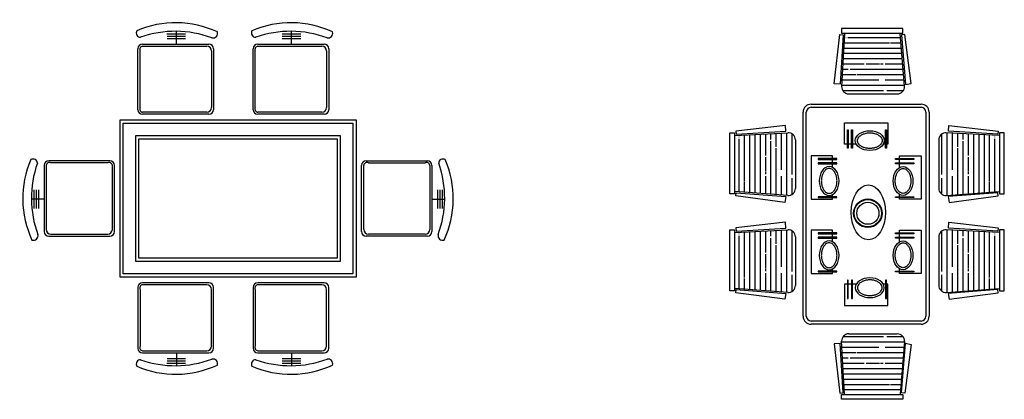
# Model space of a CAD drawing. Units: millimetres. Extents: x -9908 to 13562, y 7667 to 24620.
# Drawn here: x 6880 to 13138, y 22204 to 24620 of the extents above; entities that cross this region are included whole.
import ezdxf

# ---------------------------------------------------------------- set-up
doc = ezdxf.new("R2010")
doc.units = ezdxf.units.MM

# ---------------------------------------------------------------- blocks, each defined once
blk = doc.blocks.new('6')
at = {"color": 18, "true_color": 0x000000}
for p, q in [((7875.9, 24464.3), (7875.9, 24543.1)), ((8607.9, 24464.3), (8607.9, 24543.1)), ((7816, 24529.3), (7934.8, 24529.3)), ((7816.8, 24515.8), (7934.8, 24515.8)), ((7816.8, 24499.8), (7934.8, 24499.8)), ((8548, 24529.3), (8666.8, 24529.3)), ((8548.8, 24515.8), (8666.8, 24515.8)), ((8548.8, 24499.8), (8666.8, 24499.8)), ((7631.9, 24047.3), (7631.9, 24434.8)), ((7645.2, 24060.6), (7645.2, 24421.6)), ((7661.4, 24464.3), (8082.8, 24464.3)), ((7661.5, 24451), (8069.5, 24451)), ((8099, 24421.6), (8099, 24060.6)), ((8112.3, 24434.8), (8112.3, 24047.3)), ((8363.9, 24047.3), (8363.9, 24434.8)), ((8377.2, 24060.6), (8377.2, 24421.6)), ((8393.4, 24464.3), (8814.8, 24464.3)), ((8393.6, 24451), (8801.5, 24451)), ((8831, 24421.6), (8831, 24060.6)), ((8844.3, 24434.8), (8844.3, 24047.3)), ((8069.5, 24031.1), (7661.5, 24031.1)), ((8801.5, 24031.1), (8393.6, 24031.1)), ((7517.9, 22982), (7517.9, 23982)), ((7517.9, 23982), (9017.9, 23982)), ((8082.8, 24017.9), (7661.4, 24017.9)), ((8814.8, 24017.9), (8393.4, 24017.9)), ((9017.9, 23982), (9017.9, 22982)), ((7537.9, 23002), (7537.9, 23962)), ((7537.9, 23962), (8997.9, 23962)), ((8997.9, 23962), (8997.9, 23002)), ((7617.9, 23082), (7617.9, 23882)), ((7617.9, 23882), (8917.9, 23882)), ((7637.9, 23102), (7637.9, 23862)), ((7637.9, 23862), (8897.9, 23862)), ((8897.9, 23862), (8897.9, 23102)), ((8917.9, 23882), (8917.9, 23082)), ((7453, 23722.2), (7065.5, 23722.2)), ((9082.8, 23722.2), (9470.3, 23722.2)), ((7036, 23692.7), (7036, 23271.3)), ((7049.3, 23692.5), (7049.3, 23284.5)), ((7439.7, 23708.9), (7078.8, 23708.9)), ((7469.2, 23284.5), (7469.2, 23692.5)), ((7482.5, 23271.3), (7482.5, 23692.7)), ((9053.4, 23271.3), (9053.4, 23692.7)), ((9066.6, 23284.5), (9066.6, 23692.5)), ((9096.1, 23708.9), (9457.1, 23708.9)), ((9486.5, 23692.5), (9486.5, 23284.5)), ((9499.8, 23692.7), (9499.8, 23271.3)), ((6971.1, 23538.1), (6971.1, 23419.3)), ((6984.5, 23537.3), (6984.5, 23419.3)), ((7000.5, 23537.3), (7000.5, 23419.3)), ((9535.3, 23537.3), (9535.3, 23419.3)), ((9551.3, 23537.3), (9551.3, 23419.3)), ((9564.8, 23538.1), (9564.8, 23419.3)), ((7036, 23478.2), (6957.2, 23478.2)), ((9499.8, 23478.2), (9578.6, 23478.2)), ((7065.5, 23241.8), (7453, 23241.8)), ((7078.8, 23255.1), (7439.7, 23255.1)), ((9470.3, 23241.8), (9082.8, 23241.8)), ((9457.1, 23255.1), (9096.1, 23255.1)), ((8897.9, 23102), (7637.9, 23102)), ((8917.9, 23082), (7617.9, 23082)), ((9017.9, 22982), (7517.9, 22982)), ((8997.9, 23002), (7537.9, 23002)), ((7631.9, 22916.6), (7631.9, 22529.1)), ((8082.8, 22946.1), (7661.4, 22946.1)), ((8069.5, 22932.8), (7661.5, 22932.8)), ((8112.3, 22529.1), (8112.3, 22916.6)), ((8363.9, 22916.6), (8363.9, 22529.1)), ((8814.8, 22946.1), (8393.4, 22946.1)), ((8801.5, 22932.8), (8393.6, 22932.8)), ((8844.3, 22529.1), (8844.3, 22916.6)), ((7645.2, 22903.3), (7645.2, 22542.4)), ((8099, 22542.4), (8099, 22903.3)), ((8377.2, 22903.3), (8377.2, 22542.4)), ((8831, 22542.4), (8831, 22903.3)), ((7661.4, 22499.6), (8082.8, 22499.6)), ((7661.5, 22512.9), (8069.5, 22512.9)), ((7875.9, 22499.6), (7875.9, 22420.9)), ((8393.4, 22499.6), (8814.8, 22499.6)), ((8393.6, 22512.9), (8801.5, 22512.9)), ((8607.9, 22499.6), (8607.9, 22420.9)), ((7816, 22434.7), (7934.8, 22434.7)), ((7816.8, 22464.2), (7934.8, 22464.2)), ((7816.8, 22448.2), (7934.8, 22448.2)), ((8548, 22434.7), (8666.8, 22434.7)), ((8548.8, 22464.2), (8666.8, 22464.2)), ((8548.8, 22448.2), (8666.8, 22448.2))]:
    blk.add_line(p, q, dxfattribs=at)
for centre, radius, start, end in [((7872.6, 23975.9), 624.7, 65.0156, 113.44692), ((8604.6, 23975.9), 624.7, 65.0156, 113.44692), ((7649.1, 24535.9), 28.2, 152.46732, 268.06456), ((7870.3, 23880.4), 665.5, 69.62366, 109.50859), ((8108.4, 24533.1), 29.5, 257.62575, 17.80474), ((8381.1, 24535.9), 28.2, 152.46732, 268.06456), ((8602.4, 23880.4), 665.5, 69.62366, 109.50859), ((8840.4, 24533.1), 29.5, 257.62575, 17.80474), ((7661.4, 24434.8), 29.5, 90, 180), ((7664, 24430.4), 20.8, 96.7142, 205.1766), ((8069.5, 24421.6), 29.5, 0, 90), ((8082.8, 24434.8), 29.5, 0, 90), ((8393.4, 24434.8), 29.5, 90, 180), ((8396, 24430.4), 20.8, 96.7142, 205.1766), ((8801.5, 24421.6), 29.5, 0, 90), ((8814.8, 24434.8), 29.5, 0, 90), ((7661.4, 24047.3), 29.5, 180, 270), ((7664, 24051.8), 20.8, 154.8234, 263.2858), ((8069.5, 24060.6), 29.5, 270, 0), ((8082.8, 24047.3), 29.5, 270, 0), ((8393.4, 24047.3), 29.5, 180, 270), ((8396, 24051.8), 20.8, 154.8234, 263.2858), ((8801.5, 24060.6), 29.5, 270, 0), ((8814.8, 24047.3), 29.5, 270, 0), ((7524.5, 23481.5), 624.7, 156.55308, 204.9844), ((6964.4, 23705), 28.2, 1.93544, 117.53268), ((7065.5, 23692.7), 29.5, 90, 180), ((7453, 23692.7), 29.5, 0, 90), ((9082.8, 23692.7), 29.5, 90, 180), ((9470.3, 23692.7), 29.5, 0, 90), ((9571.4, 23705), 28.2, 62.46732, 178.06456), ((9011.4, 23481.5), 624.7, 335.0156, 23.44692), ((7619.9, 23483.7), 665.5, 160.49141, 200.37633), ((7069.9, 23690.1), 20.8, 64.8234, 173.2858), ((7448.5, 23690.1), 20.8, 6.7142, 115.1766), ((9087.3, 23690.1), 20.8, 64.8234, 173.2858), ((9465.9, 23690.1), 20.8, 6.7142, 115.1766), ((8915.9, 23483.7), 665.5, 339.62367, 19.50859), ((7078.8, 23284.5), 29.5, 180, 270), ((7439.7, 23284.5), 29.5, 270, 0), ((9096.1, 23284.5), 29.5, 180, 270), ((9457.1, 23284.5), 29.5, 270, 0), ((6967.3, 23245.7), 29.5, 252.19526, 12.37425), ((7065.5, 23271.3), 29.5, 180, 270), ((7453, 23271.3), 29.5, 270, 0), ((9082.8, 23271.3), 29.5, 180, 270), ((9470.3, 23271.3), 29.5, 270, 0), ((9568.6, 23245.7), 29.5, 167.62575, 287.80474), ((7661.4, 22916.6), 29.5, 90, 180), ((7664, 22912.2), 20.8, 96.7142, 205.1766), ((8069.5, 22903.3), 29.5, 0, 90), ((8082.8, 22916.6), 29.5, 0, 90), ((8393.4, 22916.6), 29.5, 90, 180), ((8396, 22912.2), 20.8, 96.7142, 205.1766), ((8801.5, 22903.3), 29.5, 0, 90), ((8814.8, 22916.6), 29.5, 0, 90), ((7661.4, 22529.1), 29.5, 180, 270), ((7664, 22533.6), 20.8, 154.8234, 263.2858), ((8069.5, 22542.4), 29.5, 270, 0), ((8082.8, 22529.1), 29.5, 270, 0), ((8393.4, 22529.1), 29.5, 180, 270), ((8396, 22533.6), 20.8, 154.8234, 263.2858), ((8801.5, 22542.4), 29.5, 270, 0), ((8814.8, 22529.1), 29.5, 270, 0), ((7649.1, 22428), 28.2, 91.93544, 207.53268), ((7872.6, 22988.1), 624.7, 246.55308, 294.9844), ((7870.3, 23083.5), 665.5, 250.49141, 290.37634), ((8108.4, 22430.9), 29.5, 342.19526, 102.37425), ((8381.1, 22428), 28.2, 91.93544, 207.53268), ((8604.6, 22988.1), 624.7, 246.55308, 294.9844), ((8602.4, 23083.5), 665.5, 250.49141, 290.37634), ((8840.4, 22430.9), 29.5, 342.19526, 102.37425)]:
    blk.add_arc(centre, radius, start, end, dxfattribs=at)
blk = doc.blocks.new('7')
at = {"color": 18, "true_color": 0x000000}
for p, q in [((12103.5, 24564.5), (12103.5, 24533.9)), ((12492.3, 24564.5), (12103.5, 24564.5)), ((12103.5, 24533.9), (12492.3, 24533.9)), ((12121.5, 24532.1), (12104.1, 24195.1)), ((12477, 24532.1), (12121.5, 24532.1)), ((12502.9, 24196.3), (12477, 24532.1)), ((12492.3, 24533.9), (12492.3, 24564.5)), ((12056.5, 24211.1), (12092.7, 24525.6)), ((12092.7, 24525.6), (12113.3, 24523.7)), ((12113.3, 24523.7), (12094.2, 24209.2)), ((12408.6, 24471.4), (12118.3, 24471.4)), ((12132.3, 24505.1), (12130.5, 24505.1)), ((12479.1, 24505.1), (12143.1, 24505.1)), ((12481.7, 24471.4), (12414, 24471.4)), ((12505.8, 24525.6), (12485.2, 24523.7)), ((12485.2, 24523.7), (12509.7, 24207.4)), ((12546.5, 24214.7), (12505.8, 24525.6)), ((12484.3, 24437.6), (12116.6, 24437.6)), ((12489.5, 24370.1), (12113.1, 24370.1)), ((12486.9, 24403.9), (12114.9, 24403.9)), ((12145.8, 24302.6), (12109.7, 24302.6)), ((12248.4, 24336.4), (12111.4, 24336.4)), ((12494.7, 24302.6), (12157.5, 24302.6)), ((12345.6, 24336.4), (12259.2, 24336.4)), ((12368.1, 24336.4), (12351, 24336.4)), ((12492.1, 24336.4), (12380.7, 24336.4)), ((12340.2, 24235.1), (12106.2, 24235.1)), ((12193.5, 24268.9), (12107.9, 24268.9)), ((12497.3, 24268.9), (12201.6, 24268.9)), ((12499.9, 24235.1), (12380.7, 24235.1)), ((12094.2, 24209.2), (12056.5, 24211.1)), ((12502.5, 24201.4), (12104.4, 24201.4)), ((12369.9, 24167.6), (12111.8, 24167.6)), ((12495.3, 24167.6), (12391.5, 24167.6)), ((12509.7, 24207.4), (12546.5, 24214.7)), ((12149.1, 24147.8), (12458.1, 24147.8)), ((11859.7, 22732.2), (11859.7, 24032.2)), ((11879.7, 22732.2), (11879.7, 24032.2)), ((11909.7, 24082.2), (12609.7, 24082.2)), ((11909.7, 24062.2), (12609.7, 24062.2)), ((12639.7, 24032.2), (12639.7, 22732.2)), ((12659.7, 24032.2), (12659.7, 22732.2)), ((11746.7, 23947.4), (11432.1, 23911.2)), ((11432.1, 23911.2), (11434, 23890.6)), ((11434, 23890.6), (11748.6, 23909.7)), ((11748.6, 23909.7), (11746.7, 23947.4)), ((12122.4, 23828.3), (12122.4, 23964.4)), ((12122.4, 23964.4), (12398.6, 23964.4)), ((12141, 23919), (12146.7, 23919)), ((12141, 23802.4), (12141, 23919)), ((12146.7, 23919), (12146.7, 23802.4)), ((12167.7, 23919), (12173.4, 23919)), ((12167.7, 23802.4), (12167.7, 23919)), ((12173.4, 23919), (12173.4, 23802.4)), ((12383.2, 23919), (12388.8, 23919)), ((12383.2, 23802.4), (12383.2, 23919)), ((12388.8, 23919), (12388.8, 23802.4)), ((12398.6, 23964.4), (12398.6, 23828.3)), ((12782.7, 23909.7), (12784.6, 23947.4)), ((13097.2, 23890.6), (12782.7, 23909.7)), ((12784.6, 23947.4), (13099.1, 23911.2)), ((13099.1, 23911.2), (13097.2, 23890.6)), ((11393.2, 23900.4), (11423.8, 23900.4)), ((11393.2, 23511.6), (11393.2, 23900.4)), ((11423.8, 23900.4), (11423.8, 23511.6)), ((11425.6, 23882.4), (11762.6, 23899.7)), ((11452.6, 23871.6), (11452.6, 23873.4)), ((11452.6, 23524.8), (11452.6, 23860.8)), ((11486.4, 23595.3), (11486.4, 23885.5)), ((11520.1, 23519.6), (11520.1, 23887.3)), ((11553.9, 23517), (11553.9, 23889)), ((11587.6, 23514.4), (11587.6, 23890.7)), ((11621.4, 23755.5), (11621.4, 23892.5)), ((11655.1, 23858.1), (11655.1, 23894.2)), ((11655.1, 23509.2), (11655.1, 23846.4)), ((11688.9, 23810.4), (11688.9, 23896)), ((11722.6, 23663.7), (11722.6, 23897.7)), ((11756.4, 23501.3), (11756.4, 23899.4)), ((11790.1, 23634), (11790.1, 23892.1)), ((11809.9, 23854.8), (11809.9, 23545.8)), ((12721.3, 23854.8), (12721.3, 23545.8)), ((12741.1, 23634), (12741.1, 23892.1)), ((13105.6, 23882.4), (12768.6, 23899.7)), ((12774.9, 23501.3), (12774.9, 23899.4)), ((12808.6, 23663.7), (12808.6, 23897.7)), ((12842.4, 23810.4), (12842.4, 23896)), ((12876.1, 23858.1), (12876.1, 23894.2)), ((12876.1, 23509.2), (12876.1, 23846.4)), ((12909.9, 23755.5), (12909.9, 23892.5)), ((12943.6, 23514.4), (12943.6, 23890.7)), ((12977.4, 23517), (12977.4, 23889)), ((13011.1, 23519.6), (13011.1, 23887.3)), ((13044.9, 23595.3), (13044.9, 23885.5)), ((13078.6, 23871.6), (13078.6, 23873.4)), ((13078.6, 23524.8), (13078.6, 23860.8)), ((13138, 23900.4), (13107.4, 23900.4)), ((13107.4, 23900.4), (13107.4, 23511.6)), ((13138, 23511.6), (13138, 23900.4)), ((11688.9, 23506.5), (11688.9, 23802.3)), ((12197, 23828.3), (12122.4, 23828.3)), ((12146.7, 23802.4), (12141, 23802.4)), ((12173.4, 23802.4), (12167.7, 23802.4)), ((12398.6, 23828.3), (12369.3, 23828.3)), ((12388.8, 23802.4), (12383.2, 23802.4)), ((12842.4, 23506.5), (12842.4, 23802.3)), ((11621.4, 23658.3), (11621.4, 23744.7)), ((11910.7, 23754.2), (11910.7, 23478)), ((12046.7, 23754.2), (11910.7, 23754.2)), ((11956, 23735.6), (11956, 23729.9)), ((12072.7, 23735.6), (11956, 23735.6)), ((11956, 23729.9), (12072.7, 23729.9)), ((12046.7, 23679.6), (12046.7, 23754.2)), ((12072.7, 23729.9), (12072.7, 23735.6)), ((12446.7, 23729.9), (12446.7, 23735.6)), ((12446.7, 23735.6), (12563.3, 23735.6)), ((12563.3, 23729.9), (12446.7, 23729.9)), ((12472.6, 23754.2), (12608.7, 23754.2)), ((12472.6, 23679.6), (12472.6, 23754.2)), ((12563.3, 23735.6), (12563.3, 23729.9)), ((12608.7, 23754.2), (12608.7, 23478)), ((12909.9, 23658.3), (12909.9, 23744.7)), ((11956, 23708.8), (11956, 23703.2)), ((12072.7, 23708.8), (11956, 23708.8)), ((11956, 23703.2), (12072.7, 23703.2)), ((12072.7, 23703.2), (12072.7, 23708.8)), ((12446.7, 23703.2), (12446.7, 23708.8)), ((12446.7, 23708.8), (12563.3, 23708.8)), ((12563.3, 23703.2), (12446.7, 23703.2)), ((12563.3, 23708.8), (12563.3, 23703.2)), ((11621.4, 23635.8), (11621.4, 23652.9)), ((11621.4, 23511.8), (11621.4, 23623.2)), ((11722.6, 23503.9), (11722.6, 23623.2)), ((11790.1, 23508.5), (11790.1, 23612.4)), ((12741.1, 23508.5), (12741.1, 23612.4)), ((12808.6, 23503.9), (12808.6, 23623.2)), ((12909.9, 23635.8), (12909.9, 23652.9)), ((12909.9, 23511.8), (12909.9, 23623.2)), ((11486.4, 23522.2), (11486.4, 23589.9)), ((13044.9, 23522.2), (13044.9, 23589.9)), ((11423.8, 23511.6), (11393.2, 23511.6)), ((11761.5, 23500.9), (11425.6, 23526.9)), ((11432.1, 23498.1), (11434, 23518.7)), ((11743.1, 23457.4), (11432.1, 23498.1)), ((11434, 23518.7), (11750.4, 23494.2)), ((11750.4, 23494.2), (11743.1, 23457.4)), ((11910.7, 23478), (12046.7, 23478)), ((11956, 23493.4), (11956, 23487.7)), ((12072.7, 23493.4), (11956, 23493.4)), ((11956, 23487.7), (12072.7, 23487.7)), ((12046.7, 23478), (12046.7, 23507.2)), ((12072.7, 23487.7), (12072.7, 23493.4)), ((12446.7, 23487.7), (12446.7, 23493.4)), ((12446.7, 23493.4), (12563.3, 23493.4)), ((12563.3, 23487.7), (12446.7, 23487.7)), ((12472.6, 23478), (12472.6, 23507.2)), ((12608.7, 23478), (12472.6, 23478)), ((12563.3, 23493.4), (12563.3, 23487.7)), ((12769.8, 23500.9), (13105.6, 23526.9)), ((13097.2, 23518.7), (12780.9, 23494.2)), ((12780.9, 23494.2), (12788.2, 23457.4)), ((12788.2, 23457.4), (13099.1, 23498.1)), ((13099.1, 23498.1), (13097.2, 23518.7)), ((13107.4, 23511.6), (13138, 23511.6)), ((11393.2, 23283.5), (11423.8, 23283.5)), ((11393.2, 22894.7), (11393.2, 23283.5)), ((11423.8, 23283.5), (11423.8, 22894.7)), ((11425.6, 23265.5), (11762.6, 23282.8)), ((11746.7, 23330.4), (11432.1, 23294.3)), ((11432.1, 23294.3), (11434, 23273.7)), ((11434, 23273.7), (11748.6, 23292.7)), ((11688.9, 23193.5), (11688.9, 23279)), ((11722.6, 23046.8), (11722.6, 23280.8)), ((11748.6, 23292.7), (11746.7, 23330.4)), ((11756.4, 22884.4), (11756.4, 23282.5)), ((11910.7, 23281.2), (11910.7, 23005)), ((12046.7, 23281.2), (11910.7, 23281.2)), ((12046.7, 23206.6), (12046.7, 23281.2)), ((12472.6, 23281.2), (12608.7, 23281.2)), ((12472.6, 23206.6), (12472.6, 23281.2)), ((12608.7, 23281.2), (12608.7, 23005)), ((13105.6, 23265.5), (12768.6, 23282.8)), ((12774.9, 22884.4), (12774.9, 23282.5)), ((12782.7, 23292.7), (12784.6, 23330.4)), ((13097.2, 23273.7), (12782.7, 23292.7)), ((12784.6, 23330.4), (13099.1, 23294.3)), ((12808.6, 23046.8), (12808.6, 23280.8)), ((12842.4, 23193.5), (12842.4, 23279)), ((13099.1, 23294.3), (13097.2, 23273.7)), ((13107.4, 23283.5), (13107.4, 22894.7)), ((13138, 23283.5), (13107.4, 23283.5)), ((13138, 22894.7), (13138, 23283.5)), ((11452.6, 23254.7), (11452.6, 23256.4)), ((11452.6, 22907.9), (11452.6, 23243.9)), ((11486.4, 22978.4), (11486.4, 23268.6)), ((11520.1, 22902.7), (11520.1, 23270.3)), ((11553.9, 22900), (11553.9, 23272.1)), ((11587.6, 22897.4), (11587.6, 23273.8)), ((11621.4, 23138.6), (11621.4, 23275.5)), ((11655.1, 23241.2), (11655.1, 23277.3)), ((11655.1, 22892.2), (11655.1, 23229.5)), ((11790.1, 23017.1), (11790.1, 23275.2)), ((11809.9, 23237.9), (11809.9, 22928.9)), ((11956, 23262.6), (11956, 23256.9)), ((12072.7, 23262.6), (11956, 23262.6)), ((11956, 23256.9), (12072.7, 23256.9)), ((11956, 23235.8), (11956, 23230.2)), ((12072.7, 23235.8), (11956, 23235.8)), ((11956, 23230.2), (12072.7, 23230.2)), ((12072.7, 23256.9), (12072.7, 23262.6)), ((12072.7, 23230.2), (12072.7, 23235.8)), ((12446.7, 23256.9), (12446.7, 23262.6)), ((12446.7, 23262.6), (12563.3, 23262.6)), ((12563.3, 23256.9), (12446.7, 23256.9)), ((12446.7, 23230.2), (12446.7, 23235.8)), ((12446.7, 23235.8), (12563.3, 23235.8)), ((12563.3, 23230.2), (12446.7, 23230.2)), ((12563.3, 23262.6), (12563.3, 23256.9)), ((12563.3, 23235.8), (12563.3, 23230.2)), ((12721.3, 23237.9), (12721.3, 22928.9)), ((12741.1, 23017.1), (12741.1, 23275.2)), ((12876.1, 23241.2), (12876.1, 23277.3)), ((12876.1, 22892.2), (12876.1, 23229.5)), ((12909.9, 23138.6), (12909.9, 23275.5)), ((12943.6, 22897.4), (12943.6, 23273.8)), ((12977.4, 22900), (12977.4, 23272.1)), ((13011.1, 22902.7), (13011.1, 23270.3)), ((13044.9, 22978.4), (13044.9, 23268.6)), ((13078.6, 23254.7), (13078.6, 23256.4)), ((13078.6, 22907.9), (13078.6, 23243.9)), ((11688.9, 22889.6), (11688.9, 23185.4)), ((12842.4, 22889.6), (12842.4, 23185.4)), ((11621.4, 23041.4), (11621.4, 23127.8)), ((12909.9, 23041.4), (12909.9, 23127.8)), ((11621.4, 23018.9), (11621.4, 23036)), ((12046.7, 23005), (12046.7, 23034.2)), ((12472.6, 23005), (12472.6, 23034.2)), ((12909.9, 23018.9), (12909.9, 23036)), ((11486.4, 22905.3), (11486.4, 22973)), ((11621.4, 22894.8), (11621.4, 23006.3)), ((11722.6, 22887), (11722.6, 23006.3)), ((11790.1, 22891.6), (11790.1, 22995.5)), ((11910.7, 23005), (12046.7, 23005)), ((11956, 23020.4), (11956, 23014.7)), ((12072.7, 23020.4), (11956, 23020.4)), ((11956, 23014.7), (12072.7, 23014.7)), ((12072.7, 23014.7), (12072.7, 23020.4)), ((12446.7, 23014.7), (12446.7, 23020.4)), ((12446.7, 23020.4), (12563.3, 23020.4)), ((12563.3, 23014.7), (12446.7, 23014.7)), ((12608.7, 23005), (12472.6, 23005)), ((12563.3, 23020.4), (12563.3, 23014.7)), ((12741.1, 22891.6), (12741.1, 22995.5)), ((12808.6, 22887), (12808.6, 23006.3)), ((12909.9, 22894.8), (12909.9, 23006.3)), ((13044.9, 22905.3), (13044.9, 22973)), ((11761.5, 22884), (11425.6, 22910)), ((12197, 22936.1), (12122.4, 22936.1)), ((12122.4, 22936.1), (12122.4, 22800)), ((12146.7, 22962), (12141, 22962)), ((12141, 22962), (12141, 22845.4)), ((12146.7, 22845.4), (12146.7, 22962)), ((12173.4, 22962), (12167.7, 22962)), ((12167.7, 22962), (12167.7, 22845.4)), ((12173.4, 22845.4), (12173.4, 22962)), ((12398.6, 22936.1), (12369.3, 22936.1)), ((12388.8, 22962), (12383.2, 22962)), ((12383.2, 22962), (12383.2, 22845.4)), ((12388.8, 22845.4), (12388.8, 22962)), ((12398.6, 22800), (12398.6, 22936.1)), ((12769.8, 22884), (13105.6, 22910)), ((11423.8, 22894.7), (11393.2, 22894.7)), ((11432.1, 22881.1), (11434, 22901.8)), ((11743.1, 22840.5), (11432.1, 22881.1)), ((11434, 22901.8), (11750.4, 22877.3)), ((11750.4, 22877.3), (11743.1, 22840.5)), ((12141, 22845.4), (12146.7, 22845.4)), ((12167.7, 22845.4), (12173.4, 22845.4)), ((12383.2, 22845.4), (12388.8, 22845.4)), ((13097.2, 22901.8), (12780.9, 22877.3)), ((12780.9, 22877.3), (12788.2, 22840.5)), ((12788.2, 22840.5), (13099.1, 22881.1)), ((13099.1, 22881.1), (13097.2, 22901.8)), ((13107.4, 22894.7), (13138, 22894.7)), ((12122.4, 22800), (12398.6, 22800)), ((12609.7, 22702.2), (11909.7, 22702.2)), ((12609.7, 22682.2), (11909.7, 22682.2)), ((12369.9, 22600.8), (12111.8, 22600.8)), ((12149.1, 22620.6), (12458.1, 22620.6)), ((12495.3, 22600.8), (12391.5, 22600.8)), ((12094.2, 22559.2), (12056.5, 22557.3)), ((12056.5, 22557.3), (12092.7, 22242.7)), ((12113.3, 22244.6), (12094.2, 22559.2)), ((12121.5, 22236.3), (12104.1, 22573.2)), ((12502.5, 22567), (12104.4, 22567)), ((12340.2, 22533.3), (12106.2, 22533.3)), ((12499.9, 22533.3), (12380.7, 22533.3)), ((12502.9, 22572.1), (12477, 22236.3)), ((12485.2, 22244.6), (12509.7, 22561)), ((12546.5, 22553.7), (12505.8, 22242.7)), ((12509.7, 22561), (12546.5, 22553.7)), ((12193.5, 22499.5), (12107.9, 22499.5)), ((12145.8, 22465.8), (12109.7, 22465.8)), ((12494.7, 22465.8), (12157.5, 22465.8)), ((12497.3, 22499.5), (12201.6, 22499.5)), ((12248.4, 22432), (12111.4, 22432)), ((12345.6, 22432), (12259.2, 22432)), ((12368.1, 22432), (12351, 22432)), ((12492.1, 22432), (12380.7, 22432)), ((12489.5, 22398.3), (12113.1, 22398.3)), ((12486.9, 22364.5), (12114.9, 22364.5)), ((12484.3, 22330.8), (12116.6, 22330.8)), ((12408.6, 22297), (12118.3, 22297)), ((12481.7, 22297), (12414, 22297)), ((12092.7, 22242.7), (12113.3, 22244.6)), ((12103.5, 22203.9), (12103.5, 22234.5)), ((12103.5, 22234.5), (12492.3, 22234.5)), ((12479.1, 22263.3), (12120.1, 22263.3)), ((12505.8, 22242.7), (12485.2, 22244.6)), ((12492.3, 22234.5), (12492.3, 22203.9)), ((12492.3, 22203.9), (12103.5, 22203.9))]:
    blk.add_line(p, q, dxfattribs=at)
for radius in [90.7, 86.7, 70.5]:
    blk.add_circle((12271, 23388.2), radius, dxfattribs=at)
for centre, radius, start, end in [((12149.1, 24192.8), 45, 177.0506, 270), ((12458.1, 24192.8), 45, 270, 4.41923), ((11909.7, 24032.2), 50, 90, 180), ((11909.7, 24032.2), 30, 90, 180), ((12609.7, 24032.2), 50, 0, 90), ((12609.7, 24032.2), 30, 0, 90), ((11764.9, 23854.8), 45, 0, 92.9494), ((12766.3, 23854.8), 45, 87.0506, 180), ((11764.9, 23545.8), 45, 265.58077, 0), ((12766.3, 23545.8), 45, 180, 274.41923), ((11764.9, 23237.9), 45, 0, 92.9494), ((12766.3, 23237.9), 45, 87.0506, 180), ((11764.9, 22928.9), 45, 265.58077, 0), ((12766.3, 22928.9), 45, 180, 274.41923), ((11909.7, 22732.2), 50, 180, 270), ((11909.7, 22732.2), 30, 180, 270), ((12609.7, 22732.2), 30, 270, 0), ((12609.7, 22732.2), 50, 270, 0), ((12149.1, 22575.6), 45, 90, 182.9494), ((12458.1, 22575.6), 45, 355.58077, 90)]:
    blk.add_arc(centre, radius, start, end, dxfattribs=at)
for centre, major_axis, ratio in [((12283.1, 23850.2), (-91.9, 0), 0.682819), ((12494.5, 23593.4), (0, 91.9), 0.682819), ((12274.3, 23393.5), (0, -174.6), 0.62413), ((12494.5, 23120.4), (0, 91.9), 0.682819)]:
    blk.add_ellipse(centre, major_axis=major_axis, ratio=ratio, dxfattribs=at)
at = {"color": 18, "true_color": 0x000000, "extrusion": (0, 0, -1)}
for centre, major_axis in [((12024.9, 23593.4), (0, 91.9)), ((12024.9, 23120.4), (0, 91.9)), ((12283.1, 22914.2), (-91.9, 0))]:
    blk.add_ellipse(centre, major_axis=major_axis, ratio=0.682819, dxfattribs=at)
at = {"color": 18, "true_color": 0x000000}
for points in [[(12204.2, 23850.2), (12204.2, 23846.7), (12204.7, 23843.1), (12207.5, 23835.6), (12209.8, 23831.6), (12214.6, 23825.8), (12216.4, 23823.8), (12220.6, 23820), (12222.9, 23818.2), (12230.5, 23813), (12236.4, 23810), (12246, 23806.3), (12249.3, 23805.2), (12256.1, 23803.4), (12259.5, 23802.7), (12266.3, 23801.5), (12269.8, 23801.1), (12276.5, 23800.5), (12279.7, 23800.4), (12286.6, 23800.4), (12289.8, 23800.5), (12296.5, 23801.1), (12300, 23801.5), (12306.8, 23802.7), (12310.2, 23803.4), (12317, 23805.2), (12320.3, 23806.3), (12329.9, 23810), (12335.8, 23813), (12343.4, 23818.2), (12345.7, 23820), (12349.9, 23823.8), (12351.7, 23825.8), (12356.5, 23831.6), (12358.7, 23835.6), (12361.5, 23843.1), (12362.1, 23846.7), (12362.1, 23853.6), (12361.5, 23857.2), (12358.7, 23864.8), (12356.5, 23868.8), (12351.7, 23874.6), (12349.9, 23876.5), (12345.7, 23880.3), (12343.4, 23882.1), (12335.8, 23887.3), (12329.9, 23890.4), (12320.3, 23894.1), (12317, 23895.1), (12310.2, 23896.9), (12306.8, 23897.7), (12300, 23898.9), (12296.5, 23899.3), (12289.8, 23899.9), (12286.6, 23900), (12279.7, 23900), (12276.5, 23899.9), (12269.8, 23899.3), (12266.3, 23898.9), (12259.5, 23897.7), (12256.1, 23896.9), (12249.3, 23895.1), (12246, 23894.1), (12236.4, 23890.4), (12230.5, 23887.3), (12222.9, 23882.1), (12220.6, 23880.3), (12216.4, 23876.5), (12214.6, 23874.6), (12209.8, 23868.8), (12207.5, 23864.8), (12204.7, 23857.2), (12204.2, 23853.6), (12204.2, 23850.2)], [(12024.9, 23672.4), (12028.3, 23672.4), (12031.9, 23671.8), (12039.5, 23669), (12043.4, 23666.8), (12049.3, 23662), (12051.2, 23660.1), (12055, 23656), (12056.8, 23653.6), (12062, 23646), (12065.1, 23640.1), (12068.7, 23630.5), (12069.8, 23627.2), (12071.6, 23620.5), (12072.4, 23617), (12073.6, 23610.3), (12074, 23606.7), (12074.5, 23600), (12074.7, 23596.8), (12074.7, 23590), (12074.5, 23586.8), (12074, 23580), (12073.6, 23576.5), (12072.4, 23569.8), (12071.6, 23566.3), (12069.8, 23559.6), (12068.7, 23556.3), (12065.1, 23546.7), (12062, 23540.8), (12056.8, 23533.2), (12055, 23530.8), (12051.2, 23526.7), (12049.3, 23524.8), (12043.4, 23520), (12039.5, 23517.8), (12031.9, 23515), (12028.3, 23514.4), (12021.4, 23514.4), (12017.8, 23515), (12010.2, 23517.8), (12006.3, 23520), (12000.4, 23524.8), (11998.5, 23526.7), (11994.7, 23530.8), (11992.9, 23533.2), (11987.7, 23540.8), (11984.7, 23546.7), (11981, 23556.3), (11979.9, 23559.6), (11978.1, 23566.3), (11977.3, 23569.8), (11976.2, 23576.5), (11975.7, 23580), (11975.2, 23586.8), (11975, 23590), (11975, 23596.8), (11975.2, 23600), (11975.7, 23606.7), (11976.2, 23610.3), (11977.3, 23617), (11978.1, 23620.5), (11979.9, 23627.2), (11981, 23630.5), (11984.7, 23640.1), (11987.7, 23646), (11992.9, 23653.6), (11994.7, 23656), (11998.5, 23660.1), (12000.4, 23662), (12006.3, 23666.8), (12010.2, 23669), (12017.8, 23671.8), (12021.4, 23672.4), (12024.9, 23672.4)], [(12494.5, 23672.4), (12491, 23672.4), (12487.4, 23671.8), (12479.9, 23669), (12475.9, 23666.8), (12470.1, 23662), (12468.1, 23660.1), (12464.3, 23656), (12462.5, 23653.6), (12457.3, 23646), (12454.3, 23640.1), (12450.6, 23630.5), (12449.5, 23627.2), (12447.7, 23620.5), (12447, 23617), (12445.8, 23610.3), (12445.4, 23606.7), (12444.8, 23600), (12444.7, 23596.8), (12444.7, 23590), (12444.8, 23586.8), (12445.4, 23580), (12445.8, 23576.5), (12447, 23569.8), (12447.7, 23566.3), (12449.5, 23559.6), (12450.6, 23556.3), (12454.3, 23546.7), (12457.3, 23540.8), (12462.5, 23533.2), (12464.3, 23530.8), (12468.1, 23526.7), (12470.1, 23524.8), (12475.9, 23520), (12479.9, 23517.8), (12487.4, 23515), (12491, 23514.4), (12497.9, 23514.4), (12501.5, 23515), (12509.1, 23517.8), (12513.1, 23520), (12518.9, 23524.8), (12520.8, 23526.7), (12524.6, 23530.8), (12526.4, 23533.2), (12531.6, 23540.8), (12534.7, 23546.7), (12538.4, 23556.3), (12539.4, 23559.6), (12541.2, 23566.3), (12542, 23569.8), (12543.2, 23576.5), (12543.6, 23580), (12544.2, 23586.8), (12544.3, 23590), (12544.3, 23596.8), (12544.2, 23600), (12543.6, 23606.7), (12543.2, 23610.3), (12542, 23617), (12541.2, 23620.5), (12539.4, 23627.2), (12538.4, 23630.5), (12534.7, 23640.1), (12531.6, 23646), (12526.4, 23653.6), (12524.6, 23656), (12520.8, 23660.1), (12518.9, 23662), (12513.1, 23666.8), (12509.1, 23669), (12501.5, 23671.8), (12497.9, 23672.4), (12494.5, 23672.4)], [(12024.9, 23199.4), (12028.3, 23199.4), (12031.9, 23198.8), (12039.5, 23196), (12043.4, 23193.8), (12049.3, 23189), (12051.2, 23187.1), (12055, 23183), (12056.8, 23180.6), (12062, 23173), (12065.1, 23167.1), (12068.7, 23157.5), (12069.8, 23154.3), (12071.6, 23147.5), (12072.4, 23144), (12073.6, 23137.3), (12074, 23133.8), (12074.5, 23127.1), (12074.7, 23123.9), (12074.7, 23117), (12074.5, 23113.8), (12074, 23107.1), (12073.6, 23103.6), (12072.4, 23096.8), (12071.6, 23093.3), (12069.8, 23086.6), (12068.7, 23083.3), (12065.1, 23073.7), (12062, 23067.8), (12056.8, 23060.2), (12055, 23057.9), (12051.2, 23053.7), (12049.3, 23051.8), (12043.4, 23047), (12039.5, 23044.8), (12031.9, 23042), (12028.3, 23041.4), (12021.4, 23041.4), (12017.8, 23042), (12010.2, 23044.8), (12006.3, 23047), (12000.4, 23051.8), (11998.5, 23053.7), (11994.7, 23057.9), (11992.9, 23060.2), (11987.7, 23067.8), (11984.7, 23073.7), (11981, 23083.3), (11979.9, 23086.6), (11978.1, 23093.3), (11977.3, 23096.8), (11976.2, 23103.6), (11975.7, 23107.1), (11975.2, 23113.8), (11975, 23117), (11975, 23123.9), (11975.2, 23127.1), (11975.7, 23133.8), (11976.2, 23137.3), (11977.3, 23144), (11978.1, 23147.5), (11979.9, 23154.3), (11981, 23157.5), (11984.7, 23167.1), (11987.7, 23173), (11992.9, 23180.6), (11994.7, 23183), (11998.5, 23187.1), (12000.4, 23189), (12006.3, 23193.8), (12010.2, 23196), (12017.8, 23198.8), (12021.4, 23199.4), (12024.9, 23199.4)], [(12494.5, 23199.4), (12491, 23199.4), (12487.4, 23198.8), (12479.9, 23196), (12475.9, 23193.8), (12470.1, 23189), (12468.1, 23187.1), (12464.3, 23183), (12462.5, 23180.6), (12457.3, 23173), (12454.3, 23167.1), (12450.6, 23157.5), (12449.5, 23154.3), (12447.7, 23147.5), (12447, 23144), (12445.8, 23137.3), (12445.4, 23133.8), (12444.8, 23127.1), (12444.7, 23123.9), (12444.7, 23117), (12444.8, 23113.8), (12445.4, 23107.1), (12445.8, 23103.6), (12447, 23096.8), (12447.7, 23093.3), (12449.5, 23086.6), (12450.6, 23083.3), (12454.3, 23073.7), (12457.3, 23067.8), (12462.5, 23060.2), (12464.3, 23057.9), (12468.1, 23053.7), (12470.1, 23051.8), (12475.9, 23047), (12479.9, 23044.8), (12487.4, 23042), (12491, 23041.4), (12497.9, 23041.4), (12501.5, 23042), (12509.1, 23044.8), (12513.1, 23047), (12518.9, 23051.8), (12520.8, 23053.7), (12524.6, 23057.9), (12526.4, 23060.2), (12531.6, 23067.8), (12534.7, 23073.7), (12538.4, 23083.3), (12539.4, 23086.6), (12541.2, 23093.3), (12542, 23096.8), (12543.2, 23103.6), (12543.6, 23107.1), (12544.2, 23113.8), (12544.3, 23117), (12544.3, 23123.9), (12544.2, 23127.1), (12543.6, 23133.8), (12543.2, 23137.3), (12542, 23144), (12541.2, 23147.5), (12539.4, 23154.3), (12538.4, 23157.5), (12534.7, 23167.1), (12531.6, 23173), (12526.4, 23180.6), (12524.6, 23183), (12520.8, 23187.1), (12518.9, 23189), (12513.1, 23193.8), (12509.1, 23196), (12501.5, 23198.8), (12497.9, 23199.4), (12494.5, 23199.4)], [(12204.2, 22914.2), (12204.2, 22917.7), (12204.7, 22921.3), (12207.5, 22928.9), (12209.8, 22932.8), (12214.6, 22938.7), (12216.4, 22940.6), (12220.6, 22944.4), (12222.9, 22946.2), (12230.5, 22951.4), (12236.4, 22954.4), (12246, 22958.1), (12249.3, 22959.2), (12256.1, 22961), (12259.5, 22961.8), (12266.3, 22962.9), (12269.8, 22963.4), (12276.5, 22963.9), (12279.7, 22964), (12286.6, 22964), (12289.8, 22963.9), (12296.5, 22963.4), (12300, 22962.9), (12306.8, 22961.8), (12310.2, 22961), (12317, 22959.2), (12320.3, 22958.1), (12329.9, 22954.4), (12335.8, 22951.4), (12343.4, 22946.2), (12345.7, 22944.4), (12349.9, 22940.6), (12351.7, 22938.7), (12356.5, 22932.8), (12358.7, 22928.9), (12361.5, 22921.3), (12362.1, 22917.7), (12362.1, 22910.8), (12361.5, 22907.2), (12358.7, 22899.6), (12356.5, 22895.6), (12351.7, 22889.8), (12349.9, 22887.9), (12345.7, 22884.1), (12343.4, 22882.3), (12335.8, 22877.1), (12329.9, 22874), (12320.3, 22870.4), (12317, 22869.3), (12310.2, 22867.5), (12306.8, 22866.7), (12300, 22865.5), (12296.5, 22865.1), (12289.8, 22864.5), (12286.6, 22864.4), (12279.7, 22864.4), (12276.5, 22864.5), (12269.8, 22865.1), (12266.3, 22865.5), (12259.5, 22866.7), (12256.1, 22867.5), (12249.3, 22869.3), (12246, 22870.4), (12236.4, 22874), (12230.5, 22877.1), (12222.9, 22882.3), (12220.6, 22884.1), (12216.4, 22887.9), (12214.6, 22889.8), (12209.8, 22895.6), (12207.5, 22899.6), (12204.7, 22907.2), (12204.2, 22910.8), (12204.2, 22914.2)]]:
    blk.add_open_spline(points, degree=3, knots=[0, 0, 0, 0, 0.261799, 0.261799, 0.523599, 0.523599, 0.654498, 0.654498, 0.785398, 0.785398, 1.047198, 1.047198, 1.178097, 1.178097, 1.308997, 1.308997, 1.439897, 1.439897, 1.570796, 1.570796, 1.701696, 1.701696, 1.832596, 1.832596, 1.963495, 1.963495, 2.094395, 2.094395, 2.356194, 2.356194, 2.487094, 2.487094, 2.617994, 2.617994, 2.879793, 2.879793, 3.141593, 3.141593, 3.403392, 3.403392, 3.665191, 3.665191, 3.796091, 3.796091, 3.926991, 3.926991, 4.18879, 4.18879, 4.31969, 4.31969, 4.45059, 4.45059, 4.581489, 4.581489, 4.712389, 4.712389, 4.843289, 4.843289, 4.974188, 4.974188, 5.105088, 5.105088, 5.235988, 5.235988, 5.497787, 5.497787, 5.628687, 5.628687, 5.759587, 5.759587, 6.021386, 6.021386, 6.283185, 6.283185, 6.283185, 6.283185], dxfattribs=at)

msp = doc.modelspace()

# ---------------------------------------------------------------- block references
for name in ['6', '7']:
    msp.add_blockref(name, (0, 0))

doc.saveas('drawing.dxf')
